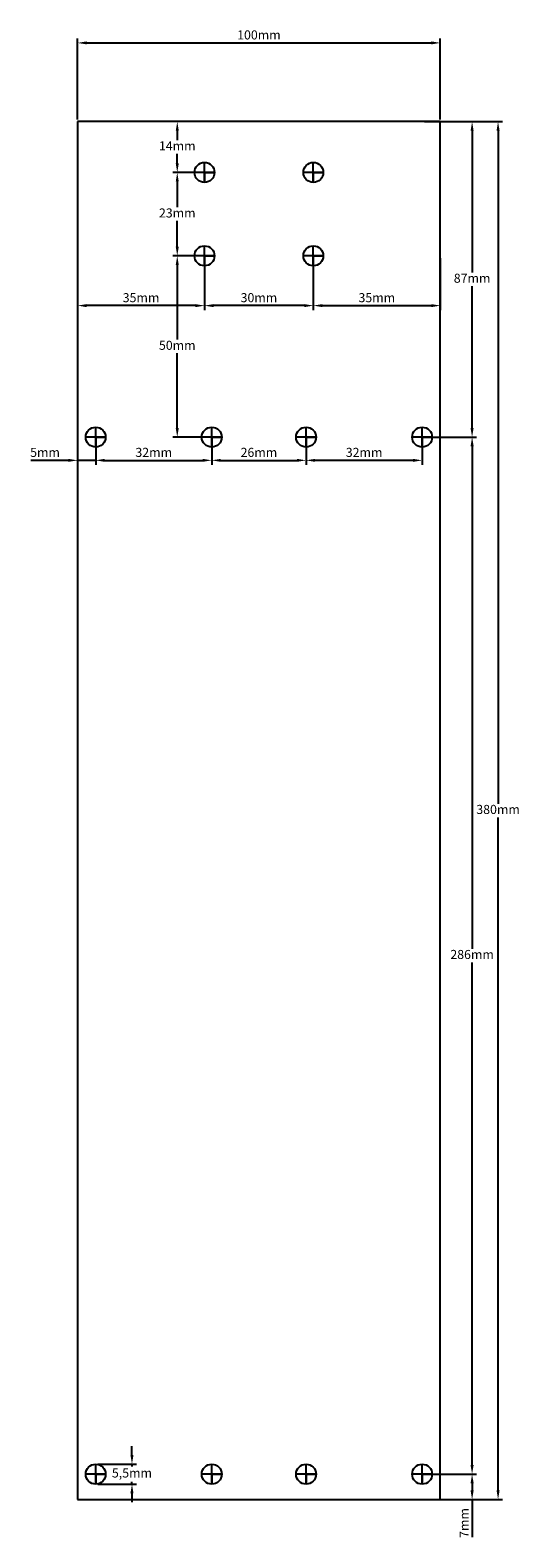
# Model space of a CAD drawing. Units: millimetres. Extents: x -63 to 72, y -201 to 215.
import ezdxf

# ---------------------------------------------------------------- set-up
doc = ezdxf.new("R2010")
doc.units = ezdxf.units.MM
doc.layers.add('Dimensions', color=5, linetype='Continuous', lineweight=15)
doc.layers.add('Drawing', color=19, linetype='Continuous', lineweight=25)
doc.dimstyles.new('ISO-25', dxfattribs={"dimtxt": 2.5, "dimasz": 2.5, "dimexe": 1.25, "dimexo": 0.625, "dimtad": 1, "dimtxsty": 'Standard', "dimcen": 2.5, "dimadec": 0, "dimazin": 0, "dimtfac": 1, "dimtmove": 0, "dimatfit": 3, "dimfxl": 1, "dimarcsym": 0})

# ---------------------------------------------------------------- blocks, each defined once
blk = doc.blocks.new('*D15')
at = {"layer": 'Defpoints', "color": 0, "transparency": 16777216}
for p in [(50, 211.72), (-50, 190), (50, 190)]:
    blk.add_point(p, dxfattribs=at)
at = {"layer": 'Dimensions', "color": 0, "lineweight": -2, "transparency": 16777216}
for p, q in [((-50, 190.62), (-50, 212.97)), ((50, 190.62), (50, 212.97)), ((-47.5, 211.72), (47.5, 211.72))]:
    blk.add_line(p, q, dxfattribs=at)
at = {"layer": 'Dimensions', "color": 0, "transparency": 16777216}
for points in [[(-47.5, 212.14), (-47.5, 211.31), (-50, 211.72)], [(47.5, 212.14), (47.5, 211.31), (50, 211.72)]]:
    blk.add_solid(points, dxfattribs=at)
at = {"layer": 'Dimensions', "color": 0, "transparency": 16777216, "insert": (0, 213.6), "char_height": 2.5, "attachment_point": 5}
blk.add_mtext('100mm', dxfattribs=at)
blk = doc.blocks.new('*D17')
at = {"layer": 'Defpoints', "color": 0, "transparency": 16777216}
for p in [(-15, 153), (15, 153), (-15, 139.27)]:
    blk.add_point(p, dxfattribs=at)
at = {"layer": 'Dimensions', "color": 0, "lineweight": -2, "transparency": 16777216}
for p, q in [((-15, 152.38), (-15, 138.02)), ((15, 152.38), (15, 138.02)), ((12.5, 139.27), (-12.5, 139.27))]:
    blk.add_line(p, q, dxfattribs=at)
at = {"layer": 'Dimensions', "color": 0, "transparency": 16777216}
for points in [[(-12.5, 139.68), (-12.5, 138.85), (-15, 139.27)], [(12.5, 139.68), (12.5, 138.85), (15, 139.27)]]:
    blk.add_solid(points, dxfattribs=at)
at = {"layer": 'Dimensions', "color": 0, "transparency": 16777216, "insert": (0, 141.14), "char_height": 2.5, "attachment_point": 5}
blk.add_mtext('30mm', dxfattribs=at)
blk = doc.blocks.new('*D18')
at = {"layer": 'Defpoints', "color": 0, "transparency": 16777216}
for p in [(15, 153), (50, 153), (50, 139.27)]:
    blk.add_point(p, dxfattribs=at)
at = {"layer": 'Dimensions', "color": 0, "lineweight": -2, "transparency": 16777216}
for p, q in [((15, 152.38), (15, 138.02)), ((50, 152.38), (50, 138.02)), ((17.5, 139.27), (47.5, 139.27))]:
    blk.add_line(p, q, dxfattribs=at)
at = {"layer": 'Dimensions', "color": 0, "transparency": 16777216}
for points in [[(17.5, 139.68), (17.5, 138.85), (15, 139.27)], [(47.5, 139.68), (47.5, 138.85), (50, 139.27)]]:
    blk.add_solid(points, dxfattribs=at)
at = {"layer": 'Dimensions', "color": 0, "transparency": 16777216, "insert": (32.5, 141.14), "char_height": 2.5, "attachment_point": 5}
blk.add_mtext('35mm', dxfattribs=at)
blk = doc.blocks.new('*D19')
at = {"layer": 'Defpoints', "color": 0, "transparency": 16777216}
for p in [(-22.51, 176), (-15, 176), (-15, 153)]:
    blk.add_point(p, dxfattribs=at)
at = {"layer": 'Dimensions', "color": 0, "lineweight": -2, "transparency": 16777216}
for p, q in [((-15.62, 176), (-23.76, 176)), ((-22.51, 173.5), (-22.51, 166.38)), ((-22.51, 155.5), (-22.51, 162.62)), ((-15.62, 153), (-23.76, 153))]:
    blk.add_line(p, q, dxfattribs=at)
at = {"layer": 'Dimensions', "color": 0, "transparency": 16777216}
for points in [[(-22.93, 173.5), (-22.1, 173.5), (-22.51, 176)], [(-22.93, 155.5), (-22.1, 155.5), (-22.51, 153)]]:
    blk.add_solid(points, dxfattribs=at)
at = {"layer": 'Dimensions', "color": 0, "transparency": 16777216, "insert": (-22.51, 164.5), "char_height": 2.5, "attachment_point": 5}
blk.add_mtext('23mm', dxfattribs=at)
blk = doc.blocks.new('*D20')
at = {"layer": 'Defpoints', "color": 0, "transparency": 16777216}
for p in [(-50, 153), (-15, 153), (-50, 139.27)]:
    blk.add_point(p, dxfattribs=at)
at = {"layer": 'Dimensions', "color": 0, "lineweight": -2, "transparency": 16777216}
for p, q in [((-50, 152.38), (-50, 138.02)), ((-15, 152.38), (-15, 138.02)), ((-17.5, 139.27), (-47.5, 139.27))]:
    blk.add_line(p, q, dxfattribs=at)
at = {"layer": 'Dimensions', "color": 0, "transparency": 16777216}
for points in [[(-47.5, 139.68), (-47.5, 138.85), (-50, 139.27)], [(-17.5, 139.68), (-17.5, 138.85), (-15, 139.27)]]:
    blk.add_solid(points, dxfattribs=at)
at = {"layer": 'Dimensions', "color": 0, "transparency": 16777216, "insert": (-32.5, 141.14), "char_height": 2.5, "attachment_point": 5}
blk.add_mtext('35mm', dxfattribs=at)
blk = doc.blocks.new('*D21')
at = {"layer": 'Defpoints', "color": 0, "transparency": 16777216}
for p in [(-22.51, 190), (-15, 190), (-15, 176)]:
    blk.add_point(p, dxfattribs=at)
at = {"layer": 'Dimensions', "color": 0, "lineweight": -2, "transparency": 16777216}
for p, q in [((-15.62, 190), (-23.76, 190)), ((-22.51, 187.5), (-22.51, 184.88)), ((-22.51, 178.5), (-22.51, 181.12)), ((-15.62, 176), (-23.76, 176))]:
    blk.add_line(p, q, dxfattribs=at)
at = {"layer": 'Dimensions', "color": 0, "transparency": 16777216}
for points in [[(-22.93, 187.5), (-22.09, 187.5), (-22.51, 190)], [(-22.93, 178.5), (-22.09, 178.5), (-22.51, 176)]]:
    blk.add_solid(points, dxfattribs=at)
at = {"layer": 'Dimensions', "color": 0, "transparency": 16777216, "insert": (-22.51, 183), "char_height": 2.5, "attachment_point": 5}
blk.add_mtext('14mm', dxfattribs=at)
blk = doc.blocks.new('*D22')
at = {"layer": 'Defpoints', "color": 0, "transparency": 16777216}
for p in [(-50, 103), (-45, 103), (-50, 96.6)]:
    blk.add_point(p, dxfattribs=at)
at = {"layer": 'Dimensions', "color": 0, "lineweight": -2, "transparency": 16777216}
for p, q in [((-50, 102.38), (-50, 95.35)), ((-45, 102.38), (-45, 95.35)), ((-52.5, 96.6), (-62.92, 96.6)), ((-45, 96.6), (-50, 96.6)), ((-42.5, 96.6), (-40, 96.6))]:
    blk.add_line(p, q, dxfattribs=at)
at = {"layer": 'Dimensions', "color": 0, "transparency": 16777216}
for points in [[(-52.5, 97.01), (-52.5, 96.18), (-50, 96.6)], [(-42.5, 97.01), (-42.5, 96.18), (-45, 96.6)]]:
    blk.add_solid(points, dxfattribs=at)
at = {"layer": 'Dimensions', "color": 0, "transparency": 16777216, "insert": (-58.96, 98.47), "char_height": 2.5, "attachment_point": 5}
blk.add_mtext('5mm', dxfattribs=at)
blk = doc.blocks.new('*D23')
at = {"layer": 'Defpoints', "color": 0, "transparency": 16777216}
for p in [(-45, 103), (-13, 103), (-13, 96.6)]:
    blk.add_point(p, dxfattribs=at)
at = {"layer": 'Dimensions', "color": 0, "lineweight": -2, "transparency": 16777216}
for p, q in [((-45, 102.38), (-45, 95.35)), ((-13, 102.38), (-13, 95.35)), ((-42.5, 96.6), (-15.5, 96.6))]:
    blk.add_line(p, q, dxfattribs=at)
at = {"layer": 'Dimensions', "color": 0, "transparency": 16777216}
for points in [[(-42.5, 97.01), (-42.5, 96.18), (-45, 96.6)], [(-15.5, 97.01), (-15.5, 96.18), (-13, 96.6)]]:
    blk.add_solid(points, dxfattribs=at)
at = {"layer": 'Dimensions', "color": 0, "transparency": 16777216, "insert": (-29, 98.47), "char_height": 2.5, "attachment_point": 5}
blk.add_mtext('32mm', dxfattribs=at)
blk = doc.blocks.new('*D24')
at = {"layer": 'Defpoints', "color": 0, "transparency": 16777216}
for p in [(-13, 103), (13, 103), (13, 96.6)]:
    blk.add_point(p, dxfattribs=at)
at = {"layer": 'Dimensions', "color": 0, "lineweight": -2, "transparency": 16777216}
for p, q in [((-13, 102.38), (-13, 95.35)), ((13, 102.38), (13, 95.35)), ((-10.5, 96.6), (10.5, 96.6))]:
    blk.add_line(p, q, dxfattribs=at)
at = {"layer": 'Dimensions', "color": 0, "transparency": 16777216}
for points in [[(-10.5, 97.01), (-10.5, 96.18), (-13, 96.6)], [(10.5, 97.01), (10.5, 96.18), (13, 96.6)]]:
    blk.add_solid(points, dxfattribs=at)
at = {"layer": 'Dimensions', "color": 0, "transparency": 16777216, "insert": (0, 98.47), "char_height": 2.5, "attachment_point": 5}
blk.add_mtext('26mm', dxfattribs=at)
blk = doc.blocks.new('*D25')
at = {"layer": 'Defpoints', "color": 0, "transparency": 16777216}
for p in [(13, 103), (45, 103), (13, 96.6)]:
    blk.add_point(p, dxfattribs=at)
at = {"layer": 'Dimensions', "color": 0, "lineweight": -2, "transparency": 16777216}
for p, q in [((13, 102.38), (13, 95.35)), ((45, 102.38), (45, 95.35)), ((42.5, 96.6), (15.5, 96.6))]:
    blk.add_line(p, q, dxfattribs=at)
at = {"layer": 'Dimensions', "color": 0, "transparency": 16777216}
for points in [[(15.5, 97.01), (15.5, 96.18), (13, 96.6)], [(42.5, 97.01), (42.5, 96.18), (45, 96.6)]]:
    blk.add_solid(points, dxfattribs=at)
at = {"layer": 'Dimensions', "color": 0, "transparency": 16777216, "insert": (29, 98.47), "char_height": 2.5, "attachment_point": 5}
blk.add_mtext('32mm', dxfattribs=at)
blk = doc.blocks.new('*D27')
at = {"layer": 'Defpoints', "color": 0, "transparency": 16777216}
for p in [(-22.51, 153), (-15, 153), (-13, 103)]:
    blk.add_point(p, dxfattribs=at)
at = {"layer": 'Dimensions', "color": 0, "lineweight": -2, "transparency": 16777216}
for p, q in [((-15.62, 153), (-23.76, 153)), ((-22.51, 150.5), (-22.51, 129.88)), ((-22.51, 105.5), (-22.51, 126.12)), ((-13.62, 103), (-23.76, 103))]:
    blk.add_line(p, q, dxfattribs=at)
at = {"layer": 'Dimensions', "color": 0, "transparency": 16777216}
for points in [[(-22.93, 150.5), (-22.1, 150.5), (-22.51, 153)], [(-22.93, 105.5), (-22.1, 105.5), (-22.51, 103)]]:
    blk.add_solid(points, dxfattribs=at)
at = {"layer": 'Dimensions', "color": 0, "transparency": 16777216, "insert": (-22.51, 128), "char_height": 2.5, "attachment_point": 5}
blk.add_mtext('50mm', dxfattribs=at)
blk = doc.blocks.new('*D28')
at = {"layer": 'Defpoints', "color": 0, "transparency": 16777216}
for p in [(45, 190), (58.77, 190), (45, 103)]:
    blk.add_point(p, dxfattribs=at)
at = {"layer": 'Dimensions', "color": 0, "lineweight": -2, "transparency": 16777216}
for p, q in [((45.62, 190), (60.02, 190)), ((58.77, 187.5), (58.77, 148.38)), ((58.77, 105.5), (58.77, 144.62)), ((45.62, 103), (60.02, 103))]:
    blk.add_line(p, q, dxfattribs=at)
at = {"layer": 'Dimensions', "color": 0, "transparency": 16777216}
for points in [[(58.35, 187.5), (59.19, 187.5), (58.77, 190)], [(58.35, 105.5), (59.19, 105.5), (58.77, 103)]]:
    blk.add_solid(points, dxfattribs=at)
at = {"layer": 'Dimensions', "color": 0, "transparency": 16777216, "insert": (58.77, 146.5), "char_height": 2.5, "attachment_point": 5}
blk.add_mtext('87mm', dxfattribs=at)
blk = doc.blocks.new('*D29')
at = {"layer": 'Defpoints', "color": 0, "transparency": 16777216}
for p in [(50, 190), (50, -190), (65.93, -190)]:
    blk.add_point(p, dxfattribs=at)
at = {"layer": 'Dimensions', "color": 0, "lineweight": -2, "transparency": 16777216}
for p, q in [((50.62, 190), (67.18, 190)), ((65.93, 187.5), (65.93, 1.87)), ((65.93, -187.5), (65.93, -1.88)), ((50.62, -190), (67.18, -190))]:
    blk.add_line(p, q, dxfattribs=at)
at = {"layer": 'Dimensions', "color": 0, "transparency": 16777216}
for points in [[(65.51, 187.5), (66.35, 187.5), (65.93, 190)], [(65.51, -187.5), (66.35, -187.5), (65.93, -190)]]:
    blk.add_solid(points, dxfattribs=at)
at = {"layer": 'Dimensions', "color": 0, "transparency": 16777216, "insert": (65.93, 0), "char_height": 2.5, "attachment_point": 5}
blk.add_mtext('380mm', dxfattribs=at)
blk = doc.blocks.new('*D30')
at = {"layer": 'Defpoints', "color": 0, "transparency": 16777216}
for p in [(45, 103), (58.77, 103), (45, -183)]:
    blk.add_point(p, dxfattribs=at)
at = {"layer": 'Dimensions', "color": 0, "lineweight": -2, "transparency": 16777216}
for p, q in [((45.62, 103), (60.02, 103)), ((58.77, 100.5), (58.77, -38.13)), ((58.77, -180.5), (58.77, -41.88)), ((45.62, -183), (60.02, -183))]:
    blk.add_line(p, q, dxfattribs=at)
at = {"layer": 'Dimensions', "color": 0, "transparency": 16777216}
for points in [[(58.35, 100.5), (59.19, 100.5), (58.77, 103)], [(58.35, -180.5), (59.19, -180.5), (58.77, -183)]]:
    blk.add_solid(points, dxfattribs=at)
at = {"layer": 'Dimensions', "color": 0, "transparency": 16777216, "insert": (58.77, -40), "char_height": 2.5, "attachment_point": 5}
blk.add_mtext('286mm', dxfattribs=at)
blk = doc.blocks.new('*D31')
at = {"layer": 'Defpoints', "color": 0, "transparency": 16777216}
for p in [(45, -183), (45, -190), (58.77, -190)]:
    blk.add_point(p, dxfattribs=at)
at = {"layer": 'Dimensions', "color": 0, "lineweight": -2, "transparency": 16777216}
for p, q in [((45.62, -183), (60.02, -183)), ((58.77, -185.5), (58.77, -187.5)), ((45.62, -190), (60.02, -190)), ((58.77, -190), (58.77, -200.42))]:
    blk.add_line(p, q, dxfattribs=at)
at = {"layer": 'Dimensions', "color": 0, "transparency": 16777216}
for points in [[(58.35, -185.5), (59.19, -185.5), (58.77, -183)], [(58.35, -187.5), (59.19, -187.5), (58.77, -190)]]:
    blk.add_solid(points, dxfattribs=at)
at = {"layer": 'Dimensions', "color": 0, "transparency": 16777216, "insert": (56.89, -196.46), "char_height": 2.5, "attachment_point": 5, "rotation": 90}
blk.add_mtext('7mm', dxfattribs=at)
blk = doc.blocks.new('*D34')
at = {"layer": 'Defpoints', "color": 0, "transparency": 16777216}
for p in [(-45, -180.25), (-35, -180.25), (-45, -185.75)]:
    blk.add_point(p, dxfattribs=at)
at = {"layer": 'Dimensions', "color": 0, "lineweight": -2, "transparency": 16777216}
for p, q in [((-35, -177.75), (-35, -175.25)), ((-44.38, -180.25), (-33.75, -180.25)), ((-35, -180.25), (-35, -180.92)), ((-44.38, -185.75), (-33.75, -185.75)), ((-35, -185.75), (-35, -185.08)), ((-35, -188.25), (-35, -190.75))]:
    blk.add_line(p, q, dxfattribs=at)
at = {"layer": 'Dimensions', "color": 0, "transparency": 16777216}
for points in [[(-35.42, -177.75), (-34.59, -177.75), (-35, -180.25)], [(-35.42, -188.25), (-34.59, -188.25), (-35, -185.75)]]:
    blk.add_solid(points, dxfattribs=at)
at = {"layer": 'Dimensions', "color": 0, "transparency": 16777216, "insert": (-35, -183), "char_height": 2.5, "attachment_point": 5}
blk.add_mtext('5,5mm', dxfattribs=at)

msp = doc.modelspace()

# ---------------------------------------------------------------- linework, layer by layer
at = {"layer": 'Drawing'}
for p, q in [((50, 190), (-50, 190)), ((-50, 190), (-50, -190)), ((50, -190), (50, 190)), ((-12.25, 176), (-17.75, 176)), ((-15, 173.25), (-15, 178.75)), ((-15, 176), (-12.25, 176)), ((-15, 176), (-15, 173.25)), ((17.75, 176), (12.25, 176)), ((15, 173.25), (15, 178.75)), ((15, 176), (17.75, 176)), ((15, 176), (15, 173.25)), ((-15, 150.25), (-15, 155.75)), ((15, 150.25), (15, 155.75)), ((-12.25, 153), (-17.75, 153)), ((-15, 153), (-12.25, 153)), ((-15, 153), (-15, 150.25)), ((17.75, 153), (12.25, 153)), ((15, 153), (17.75, 153)), ((15, 153), (15, 150.25)), ((-45, 100.25), (-45, 105.75)), ((-13, 100.25), (-13, 105.75)), ((13, 100.25), (13, 105.75)), ((45, 100.25), (45, 105.75)), ((-42.25, 103), (-47.75, 103)), ((-45, 103), (-42.25, 103)), ((-45, 103), (-45, 100.25)), ((-10.25, 103), (-15.75, 103)), ((-13, 103), (-10.25, 103)), ((-13, 103), (-13, 100.25)), ((15.75, 103), (10.25, 103)), ((13, 103), (15.75, 103)), ((13, 103), (13, 100.25)), ((47.75, 103), (42.25, 103)), ((45, 103), (47.75, 103)), ((45, 103), (45, 100.25)), ((-45, -185.75), (-45, -180.25)), ((-13, -185.75), (-13, -180.25)), ((13, -185.75), (13, -180.25)), ((45, -185.75), (45, -180.25)), ((-42.25, -183), (-47.75, -183)), ((-45, -183), (-42.25, -183)), ((-45, -183), (-45, -185.75)), ((-10.25, -183), (-15.75, -183)), ((-13, -183), (-10.25, -183)), ((-13, -183), (-13, -185.75)), ((15.75, -183), (10.25, -183)), ((13, -183), (15.75, -183)), ((13, -183), (13, -185.75)), ((47.75, -183), (42.25, -183)), ((45, -183), (47.75, -183)), ((45, -183), (45, -185.75)), ((-50, -190), (50, -190))]:
    msp.add_line(p, q, dxfattribs=at)
for centre in [(-15, 176), (15, 176), (-15, 153), (15, 153), (-45, 103), (-13, 103), (13, 103), (45, 103), (-45, -183), (-13, -183), (13, -183), (45, -183)]:
    msp.add_circle(centre, 2.75, dxfattribs=at)

# ---------------------------------------------------------------- dimensions: what is measured, and where the dimension line sits
at = {"layer": 'Dimensions'}
for base, p1, p2, picture, middle in [((50, 211.7221), (-50, 190), (50, 190), '*D15', (0, 213.5971)), ((-50, 139.2674), (-15, 153), (-50, 153), '*D20', (-32.5, 141.1424)), ((-15, 139.2674), (15, 153), (-15, 153), '*D17', (0, 141.1424)), ((50, 139.2674), (15, 153), (50, 153), '*D18', (32.5, 141.1424)), ((-50, 96.5955), (-45, 103), (-50, 103), '*D22', (-58.9583, 98.4705)), ((-13, 96.5955), (-45, 103), (-13, 103), '*D23', (-29, 98.4705)), ((13, 96.5955), (-13, 103), (13, 103), '*D24', (0, 98.4705)), ((13, 96.5955), (45, 103), (13, 103), '*D25', (29, 98.4705))]:
    dim = msp.add_linear_dim(base=base, p1=p1, p2=p2, dimstyle='ISO-25', override={"dimtih": 1, "dimdec": 3, "dimpost": 'mm', "dimadec": 1, "dimtdec": 3}, dxfattribs=at)
    dim.commit()
    dim.dimension.update_dxf_attribs({"geometry": picture, "text_midpoint": middle})
for base, p1, p2, picture, middle in [((-22.5108, 190), (-15, 176), (-15, 190), '*D21', (-22.5108, 183)), ((-22.5139, 176), (-15, 153), (-15, 176), '*D19', (-22.5139, 164.5))]:
    dim = msp.add_linear_dim(base=base, p1=p1, p2=p2, angle=90, dimstyle='ISO-25', override={"dimtih": 1, "dimdec": 3, "dimpost": 'mm', "dimadec": 1, "dimtdec": 3}, dxfattribs=at)
    dim.commit()
    dim.dimension.update_dxf_attribs({"geometry": picture, "text_midpoint": middle, "dimtype": 160})
for base, p1, p2, picture, middle in [((58.7697, 190), (45, 103), (45, 190), '*D28', (58.7697, 146.5)), ((65.9312, -190), (50, 190), (50, -190), '*D29', (65.9312, 0)), ((-22.5139, 153), (-13, 103), (-15, 153), '*D27', (-22.5139, 128)), ((58.7697, 103), (45, -183), (45, 103), '*D30', (58.7697, -40)), ((-35.0025, -180.25), (-45, -185.75), (-45, -180.25), '*D34', (-35.0025, -183)), ((58.7697, -190), (45, -183), (45, -190), '*D31', (56.8947, -196.4583))]:
    dim = msp.add_linear_dim(base=base, p1=p1, p2=p2, angle=90, dimstyle='ISO-25', override={"dimtih": 1, "dimdec": 3, "dimpost": 'mm', "dimadec": 1, "dimtdec": 3}, dxfattribs=at)
    dim.commit()
    dim.dimension.update_dxf_attribs({"geometry": picture, "text_midpoint": middle})

doc.saveas('drawing.dxf')
